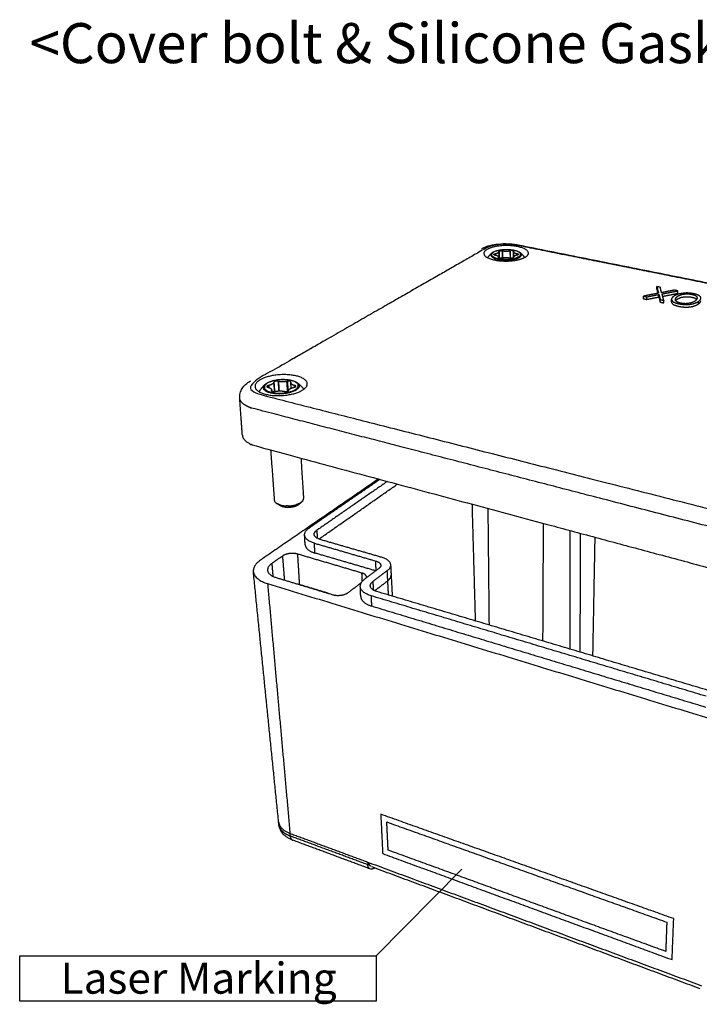
# Model space of a CAD drawing. Extents: x -1365 to -593, y -283 to 259.
# Drawn here: x -770 to -693, y -173 to -62 of the extents above; entities that cross this region are included whole.
import ezdxf

# ---------------------------------------------------------------- set-up
doc = ezdxf.new("R2010")
doc.units = 0
doc.header["$LTSCALE"] = 10
doc.header["$MEASUREMENT"] = 0
doc.layers.get('0').update_dxf_attribs({"linetype": 'CONTINUOUS'})
for name, color, linetype in [('GCON', 3, 'CONTINUOUS'), ('MAKE2D ______', 7, 'CONTINUOUS'), ('MAKE2D ______ - TANGENT', 7, 'CONTINUOUS')]:
    doc.layers.add(name, color=color, linetype=linetype)
doc.styles.get("Standard").update_dxf_attribs({"font": 'BatangChe.ttf'})

msp = doc.modelspace()

# ---------------------------------------------------------------- linework, layer by layer
at = {"layer": 'GCON', "color": 2, "linetype": 'Continuous'}
msp.add_line((-729.602, -167.327), (-719.958, -157.572), dxfattribs=at)
msp.add_lwpolyline([(-769.693, -167.327), (-729.602, -167.327), (-729.602, -172.437), (-769.693, -172.437)], close=True, dxfattribs=at)
at = {"layer": 'MAKE2D ______'}
for points, knots in [([(-717.713, -87.825), (-717.592, -87.756), (-717.327, -87.631), (-716.888, -87.486), (-716.396, -87.375), (-715.67, -87.273), (-714.914, -87.251), (-714.166, -87.307), (-713.8, -87.363), (-713.626, -87.398)], [0, 0, 0, 0, 0.5217479, 1.096985, 1.7303853, 2.4141491, 3.8427575, 4.5600881, 5.2266443, 5.2266443, 5.2266443, 5.2266443]), ([(-716.56, -88.304), (-716.602, -88.339), (-716.671, -88.413), (-716.699, -88.532), (-716.677, -88.616), (-716.634, -88.695), (-716.536, -88.79), (-716.372, -88.885), (-716.153, -88.97), (-715.894, -89.038), (-715.492, -89.106), (-715.039, -89.131), (-714.553, -89.108), (-714.166, -89.054), (-713.829, -88.972), (-713.556, -88.864), (-713.381, -88.752), (-713.291, -88.648), (-713.256, -88.57), (-713.249, -88.493), (-713.27, -88.418), (-713.318, -88.345), (-713.362, -88.303), (-713.388, -88.282)], [0, 0, 0, 0, 0.2079699, 0.3689528, 0.4425654, 0.5237921, 0.707729, 0.94724, 1.2333555, 1.5839984, 1.9516203, 2.7598911, 3.2842948, 3.7743579, 4.2217796, 4.5851077, 4.8714678, 4.9946821, 5.0947525, 5.1870238, 5.2802872, 5.3845559, 5.5097644, 5.5097644, 5.5097644, 5.5097644]), ([(-716.358, -88.201), (-716.415, -88.235), (-716.495, -88.29), (-716.566, -88.385), (-716.596, -88.463), (-716.593, -88.556), (-716.535, -88.656), (-716.434, -88.745), (-716.294, -88.824), (-716.118, -88.896), (-715.83, -88.978), (-715.357, -89.05), (-714.835, -89.058), (-714.367, -89.011), (-714.045, -88.949), (-713.771, -88.865), (-713.557, -88.762), (-713.409, -88.645), (-713.349, -88.531), (-713.351, -88.45), (-713.367, -88.385), (-713.421, -88.303), (-713.522, -88.22), (-713.657, -88.144), (-713.824, -88.077), (-714.107, -87.996), (-714.516, -87.932), (-715.032, -87.913), (-715.538, -87.95), (-715.924, -88.027), (-716.19, -88.117), (-716.305, -88.171), (-716.358, -88.201)], [0, 0, 0, 0, 0.2502801, 0.3568743, 0.4416579, 0.5613416, 0.6959585, 0.8629834, 1.0637335, 1.2953605, 1.577457, 2.1835081, 3.0868639, 3.5281581, 3.9473532, 4.3124702, 4.6035264, 4.8332941, 5.0129611, 5.0702075, 5.1284504, 5.263604, 5.429993, 5.617525, 5.8404704, 6.1055555, 6.7191412, 7.3903632, 8.0392531, 8.617157, 8.8635689, 9.0915742, 9.0915742, 9.0915742, 9.0915742]), ([(-716.427, -88.211), (-716.333, -88.157), (-716.108, -88.064), (-715.726, -87.972), (-715.29, -87.918), (-714.833, -87.907), (-714.387, -87.939), (-713.983, -88.011), (-713.648, -88.118), (-713.461, -88.222), (-713.388, -88.282)], [0, 0, 0, 0, 0.4097668, 0.908079, 1.471422, 2.0522851, 2.6227714, 3.1446114, 3.5880286, 3.9402243, 3.9402243, 3.9402243, 3.9402243]), ([(-744.94, -104.627), (-744.946, -104.534), (-744.944, -104.347), (-744.88, -103.974), (-744.681, -103.525), (-744.274, -103.055), (-743.923, -102.81), (-743.728, -102.698)], [0, 0, 0, 0, 0.3491338, 0.7002697, 1.414144, 2.1697271, 3.0104709, 3.0104709, 3.0104709, 3.0104709]), ([(-738.503, -102.888), (-738.464, -102.914), (-738.394, -102.969), (-738.312, -103.064), (-738.261, -103.166), (-738.245, -103.276), (-738.267, -103.386), (-738.323, -103.49), (-738.408, -103.592), (-738.574, -103.73), (-738.853, -103.881), (-739.256, -104.021), (-739.72, -104.12), (-740.22, -104.172), (-740.723, -104.175), (-741.2, -104.127), (-741.616, -104.032), (-741.907, -103.913), (-742.086, -103.795), (-742.183, -103.703), (-742.251, -103.604), (-742.285, -103.497), (-742.281, -103.387), (-742.243, -103.282), (-742.176, -103.182), (-742.115, -103.121), (-742.081, -103.091)], [0, 0, 0, 0, 0.175824, 0.331668, 0.4658158, 0.6017472, 0.7420365, 0.8825831, 1.0403515, 1.2355548, 1.6905027, 2.2230943, 2.8352247, 3.4637985, 4.105056, 4.7205359, 5.2587537, 5.7019621, 5.89291, 6.0589184, 6.2027897, 6.3387886, 6.4749669, 6.6072329, 6.7552788, 6.9256827, 6.9256827, 6.9256827, 6.9256827]), ([(-741.789, -102.93), (-741.727, -102.894), (-741.59, -102.826), (-741.272, -102.707), (-740.817, -102.601), (-740.236, -102.542), (-739.659, -102.556), (-739.207, -102.628), (-738.896, -102.723), (-738.706, -102.807), (-738.554, -102.903), (-738.443, -103.011), (-738.376, -103.132), (-738.359, -103.282), (-738.418, -103.42), (-738.513, -103.532), (-738.655, -103.653), (-738.887, -103.785), (-739.223, -103.912), (-739.613, -104.007), (-740.037, -104.068), (-740.473, -104.089), (-740.904, -104.07), (-741.298, -104.011), (-741.637, -103.917), (-741.87, -103.808), (-742.013, -103.704), (-742.091, -103.622), (-742.144, -103.537), (-742.171, -103.446), (-742.17, -103.355), (-742.143, -103.267), (-742.092, -103.179), (-741.981, -103.054), (-741.87, -102.977), (-741.789, -102.93)], [0, 0, 0, 0, 0.2679395, 0.5747353, 1.2692714, 2.0164708, 2.7615949, 3.4273032, 3.7276746, 3.9814707, 4.2037423, 4.3987289, 4.5592584, 4.7129838, 4.9521838, 5.10097, 5.2655198, 5.6452186, 6.1007702, 6.6075106, 7.1488222, 7.705754, 8.2436079, 8.7638176, 9.198563, 9.5605559, 9.7217002, 9.8586834, 9.9836026, 10.0958591, 10.21117, 10.3199865, 10.439929, 10.590446, 10.9424697, 10.9424697, 10.9424697, 10.9424697]), ([(-741.864, -102.938), (-741.753, -102.874), (-741.5, -102.761), (-741.079, -102.64), (-740.61, -102.561), (-740.12, -102.529), (-739.64, -102.546), (-739.197, -102.61), (-738.816, -102.718), (-738.595, -102.825), (-738.503, -102.888)], [0, 0, 0, 0, 0.4786397, 1.0338801, 1.6394781, 2.2628882, 2.8720591, 3.4386682, 3.9358123, 4.3540661, 4.3540661, 4.3540661, 4.3540661]), ([(-739.003, -154.321), (-739.107, -154.282), (-739.307, -154.196), (-739.672, -153.989), (-740.061, -153.666), (-740.392, -153.181), (-740.504, -152.814), (-740.53, -152.63)], [0, 0, 0, 0, 0.415513, 0.8157851, 1.5714987, 2.2940162, 2.9933956, 2.9933956, 2.9933956, 2.9933956]), ([(-729.775, -157.455), (-729.796, -157.471), (-729.84, -157.498), (-729.928, -157.543), (-730.083, -157.592), (-730.224, -157.583), (-730.308, -157.552)], [0, 0, 0, 0, 0.09871205, 0.1927023, 0.36974671, 0.70468356, 0.70468356, 0.70468356, 0.70468356])]:
    msp.add_open_spline(points, degree=3, knots=knots, dxfattribs=at)
for points in [[(-713.626, -87.398), (-685.128, -93.095), (-656.63, -98.792)], [(-716.243, -88.408), (-716.222, -88.404), (-716.201, -88.4)], [(-716.241, -88.559), (-716.242, -88.484), (-716.243, -88.408)], [(-716.201, -88.4), (-716.2, -88.484), (-716.199, -88.568)], [(-715.775, -88.136), (-715.776, -88.145), (-715.776, -88.153)], [(-715.776, -88.153), (-715.772, -88.518), (-715.768, -88.883)], [(-715.767, -88.884), (-715.771, -88.51), (-715.775, -88.136)], [(-715.394, -88.896), (-715.398, -88.479), (-715.403, -88.063)], [(-715.403, -88.063), (-715.382, -88.067), (-715.362, -88.071)], [(-715.353, -88.888), (-715.358, -88.48), (-715.362, -88.071)], [(-714.501, -88.063), (-714.522, -88.067), (-714.543, -88.071)], [(-714.543, -88.071), (-714.539, -88.489), (-714.535, -88.907)], [(-714.494, -88.913), (-714.498, -88.488), (-714.501, -88.063)], [(-714.136, -88.136), (-714.136, -88.145), (-714.136, -88.153)], [(-714.132, -88.741), (-714.134, -88.451), (-714.136, -88.162)], [(-714.136, -88.171), (-714.134, -88.456), (-714.132, -88.741)], [(-713.694, -88.408), (-713.714, -88.404), (-713.735, -88.4)], [(-713.735, -88.4), (-713.734, -88.482), (-713.734, -88.564)], [(-713.693, -88.556), (-713.693, -88.482), (-713.694, -88.408)], [(-716.252, -88.557), (-716.232, -88.561), (-716.212, -88.565)], [(-715.815, -88.831), (-715.814, -88.823), (-715.814, -88.814)], [(-715.814, -88.842), (-715.814, -88.828), (-715.814, -88.814)], [(-715.447, -88.906), (-715.426, -88.902), (-715.405, -88.898)], [(-714.537, -88.906), (-714.558, -88.902), (-714.578, -88.898)], [(-714.162, -88.831), (-714.162, -88.823), (-714.162, -88.814)], [(-713.699, -88.557), (-713.72, -88.561), (-713.74, -88.565)], [(-697.832, -92.837), (-698.683, -93.002), (-699.534, -93.168)], [(-699.143, -93.248), (-698.463, -93.114), (-697.784, -92.98)], [(-698.034, -92.377), (-698.03, -92.236), (-698.026, -92.095)], [(-698.034, -92.377), (-697.973, -92.615), (-697.911, -92.852)], [(-697.631, -92.176), (-697.828, -92.135), (-698.026, -92.095)], [(-698.026, -92.095), (-697.929, -92.466), (-697.832, -92.837)], [(-697.792, -93.264), (-697.788, -93.122), (-697.784, -92.98)], [(-697.784, -92.98), (-697.713, -93.269), (-697.643, -93.558)], [(-697.495, -92.78), (-697.563, -92.478), (-697.631, -92.176)], [(-696.063, -92.494), (-696.779, -92.637), (-697.495, -92.78)], [(-697.438, -92.923), (-696.553, -92.749), (-695.669, -92.575)], [(-697.241, -93.641), (-697.34, -93.282), (-697.438, -92.923)], [(-697.364, -93.191), (-696.521, -93.024), (-695.678, -92.858)], [(-695.669, -92.575), (-695.866, -92.534), (-696.063, -92.494)], [(-695.678, -92.858), (-695.673, -92.716), (-695.669, -92.575)], [(-699.541, -93.452), (-699.538, -93.31), (-699.534, -93.168)], [(-699.541, -93.452), (-699.346, -93.493), (-699.15, -93.533)], [(-699.534, -93.168), (-699.338, -93.208), (-699.143, -93.248)], [(-699.15, -93.533), (-699.147, -93.391), (-699.143, -93.248)], [(-699.15, -93.533), (-698.471, -93.399), (-697.792, -93.264)], [(-697.792, -93.264), (-697.722, -93.554), (-697.652, -93.843)], [(-697.652, -93.843), (-697.647, -93.701), (-697.643, -93.558)], [(-697.652, -93.843), (-697.451, -93.885), (-697.25, -93.926)], [(-697.643, -93.558), (-697.442, -93.599), (-697.241, -93.641)], [(-697.25, -93.926), (-697.246, -93.784), (-697.241, -93.641)], [(-696.375, -93.805), (-696.37, -93.67), (-696.366, -93.536)], [(-741.089, -102.842), (-741.093, -102.853), (-741.096, -102.864)], [(-741.096, -102.864), (-741.059, -103.381), (-741.022, -103.897)], [(-741.014, -103.896), (-741.052, -103.369), (-741.089, -102.842)], [(-740.631, -102.742), (-740.593, -103.284), (-740.555, -103.827)], [(-740.631, -102.742), (-740.609, -102.747), (-740.587, -102.753)], [(-740.587, -102.753), (-740.549, -103.289), (-740.512, -103.825)], [(-739.583, -102.742), (-739.608, -102.747), (-739.633, -102.753)], [(-739.558, -103.872), (-739.595, -103.312), (-739.633, -102.753)], [(-739.583, -102.742), (-739.545, -103.297), (-739.508, -103.851)], [(-739.152, -103.516), (-739.172, -103.221), (-739.192, -102.925)], [(-739.181, -102.842), (-739.184, -102.853), (-739.187, -102.864)], [(-741.783, -103.412), (-741.761, -103.418), (-741.739, -103.423)], [(-741.723, -103.21), (-741.698, -103.205), (-741.672, -103.199)], [(-741.707, -103.432), (-741.715, -103.321), (-741.723, -103.21)], [(-741.672, -103.199), (-741.663, -103.323), (-741.654, -103.448)], [(-741.364, -103.784), (-741.361, -103.773), (-741.358, -103.762)], [(-741.362, -103.819), (-741.363, -103.802), (-741.364, -103.784)], [(-741.358, -103.762), (-741.355, -103.798), (-741.352, -103.833)], [(-741.351, -103.712), (-741.346, -103.778), (-741.341, -103.845)], [(-740.96, -103.886), (-740.934, -103.881), (-740.909, -103.875)], [(-739.9, -103.886), (-739.922, -103.881), (-739.945, -103.875)], [(-739.438, -103.784), (-739.435, -103.773), (-739.432, -103.762)], [(-738.809, -103.412), (-738.834, -103.418), (-738.86, -103.423)], [(-738.786, -103.407), (-738.793, -103.303), (-738.8, -103.199)], [(-738.755, -103.21), (-738.777, -103.205), (-738.8, -103.199)], [(-738.755, -103.21), (-738.749, -103.302), (-738.743, -103.393)], [(-744.644, -108.8), (-744.792, -106.719), (-744.939, -104.639)], [(-741.014, -116.122), (-741.221, -113.301), (-741.428, -110.481)], [(-738.057, -111.386), (-737.909, -113.649), (-737.761, -115.912)], [(-729.33, -113.731), (-735.967, -118.287), (-742.603, -122.843)], [(-729.177, -113.772), (-733.16, -116.509), (-737.143, -119.247)], [(-728.333, -113.998), (-732.304, -116.747), (-736.276, -119.496)], [(-740.392, -116.725), (-740.562, -116.613), (-740.732, -116.5)], [(-737.986, -116.323), (-738.14, -116.457), (-738.294, -116.591)], [(-737.583, -121.121), (-737.614, -120.574), (-737.644, -120.026)], [(-735.912, -120.503), (-732.468, -121.498), (-729.025, -122.492)], [(-736.542, -120.944), (-733.091, -121.945), (-729.64, -122.947)], [(-740.102, -122.37), (-740.717, -122.796), (-741.332, -123.223)], [(-731.193, -124.3), (-734.82, -123.232), (-738.447, -122.164)], [(-729.637, -124.055), (-733.058, -123.053), (-736.478, -122.052)], [(-729.295, -123.8), (-730.093, -124.396), (-730.891, -124.992)], [(-727.97, -123.393), (-727.941, -123.946), (-727.912, -124.498)], [(-740.569, -152.257), (-741.988, -138.204), (-743.406, -124.151)], [(-740.842, -124.806), (-737.658, -125.769), (-734.475, -126.732)], [(-728.378, -124.068), (-729.174, -124.666), (-729.969, -125.265)], [(-727.911, -124.511), (-727.849, -125.701), (-727.786, -126.892)], [(-741.809, -125.487), (-710.903, -134.909), (-679.997, -144.331)], [(-732.772, -126.511), (-732.016, -125.947), (-731.261, -125.382)], [(-731.331, -126.937), (-731.354, -126.375), (-731.377, -125.812)], [(-692.491, -138.149), (-711.33, -132.502), (-730.169, -126.855)], [(-691.953, -137.577), (-710.743, -131.974), (-729.533, -126.371)], [(-730.12, -128), (-711.336, -133.68), (-692.552, -139.36)], [(-729.077, -151.416), (-728.97, -153.627), (-728.862, -155.838)], [(-696.123, -163.154), (-712.6, -157.285), (-729.077, -151.416)], [(-740.539, -152.557), (-740.553, -152.416), (-740.567, -152.276)], [(-728.395, -152.287), (-712.648, -157.919), (-696.901, -163.551)], [(-728.247, -155.448), (-728.321, -153.867), (-728.395, -152.287)], [(-730.318, -157.548), (-734.661, -155.934), (-739.003, -154.321)], [(-728.862, -155.838), (-712.584, -161.801), (-696.306, -167.764)], [(-697.025, -166.84), (-712.636, -161.144), (-728.247, -155.448)], [(-693.157, -171.036), (-711.618, -164.189), (-730.079, -157.343)], [(-696.901, -163.551), (-696.963, -165.196), (-697.025, -166.84)], [(-696.306, -167.764), (-696.214, -165.459), (-696.123, -163.154)]]:
    msp.add_open_spline(points, degree=2, dxfattribs=at)
for points, weights, degree, knots in [([(-712.814, -88.784), (-714.102, -89.552), (-716.273, -89.107), (-718.423, -88.666), (-717.112, -87.913), (-715.822, -87.172), (-713.695, -87.598), (-711.548, -88.029), (-712.814, -88.784)], [314.015765137, 220.169907419, 312.896334145, 222.332331946, 317.073895231, 226.077870964, 318.193326223, 223.915446437, 314.015765137], 2, [-5.496289, -5.496289, -5.496289, 0, 0, 5.496289, 5.496289, 10.9925781, 10.9925781, 16.4888671, 16.4888671, 16.4888671]), ([(-716.252, -88.557), (-716.374, -88.532), (-716.371, -88.482), (-716.368, -88.433), (-716.243, -88.408)], [315.381014015, 273.203331071, 315.642076224, 273.504781955, 315.903142262], 2, [8.23715132, 8.23715132, 8.23715132, 8.59807172, 8.59807172, 8.95899212, 8.95899212, 8.95899212]), ([(-715.775, -88.136), (-715.773, -88.087), (-715.648, -88.063), (-715.525, -88.04), (-715.403, -88.063)], [316.860384402, 274.559867787, 317.12145044, 311.700393951, 317.12145044], 2, [0, 0, 0, 0.31415927, 0.31415927, 0.62309322, 0.62309322, 0.62309322]), ([(-714.136, -88.136), (-714.134, -88.087), (-714.256, -88.063), (-714.379, -88.04), (-714.501, -88.063)], [316.860409929, 274.559880069, 317.121472082, 311.700525479, 317.121472082], 2, [0, 0, 0, 0.31415927, 0.31415927, 0.6230931, 0.6230931, 0.6230931]), ([(-713.694, -88.408), (-713.571, -88.433), (-713.573, -88.482), (-713.575, -88.532), (-713.699, -88.557)], [315.903181829, 273.504819537, 315.64211962, 273.203368646, 315.381053665], 2, [2.06321084, 2.06321084, 2.06321084, 2.42413124, 2.42413124, 2.78505164, 2.78505164, 2.78505164]), ([(-715.447, -88.906), (-715.571, -88.93), (-715.695, -88.906), (-715.818, -88.881), (-715.815, -88.831)], [1, 0.982575883889, 1, 0.866265282857, 1.00083097767], 2, [0, 0, 0, 0.31187798, 0.31187798, 0.67279838, 0.67279838, 0.67279838]), ([(-714.162, -88.831), (-714.164, -88.881), (-714.289, -88.906), (-714.413, -88.93), (-714.537, -88.906)], [314.423811442, 272.148282821, 314.162745403, 308.688852024, 314.162745403], 2, [4.121191, 4.121191, 4.121191, 4.4821114, 4.4821114, 4.79398931, 4.79398931, 4.79398931]), ([(-695.069, -92.847), (-695.734, -92.915), (-696.108, -93.177), (-696.477, -93.437), (-696.317, -93.669), (-696.16, -93.899), (-695.517, -94.032), (-694.867, -94.166), (-694.315, -94.094), (-693.687, -94.01), (-693.323, -93.747)], [299.4011395, 299.185920114, 298.356930375, 297.540812788, 296.814476048, 296.100321439, 295.688933811, 295.274573445, 295.49442409, 295.754554773, 296.57067236], 2, [3, 3, 3, 4, 4, 5, 5, 6, 6, 7, 7, 8, 8, 8]), ([(-693.688, -93.674), (-693.989, -93.89), (-694.443, -93.955), (-694.884, -94.017), (-695.359, -93.919), (-695.828, -93.823), (-695.939, -93.647), (-696.052, -93.466), (-695.748, -93.252), (-695.44, -93.034), (-694.982, -92.97), (-694.524, -92.907), (-694.071, -93.002), (-693.6, -93.097), (-693.48, -93.289), (-693.382, -93.453), (-693.688, -93.674)], [296.900194959, 296.126394786, 295.925711494, 295.733563156, 296.036777761, 296.336689485, 296.883655908, 297.448735784, 298.122111264, 298.808073115, 299.011053543, 294.669856783, 299.011053543, 298.708067927, 298.103820191, 297.588675513, 296.900194959], 2, [0, 0, 0, 1, 1, 2, 2, 3, 3, 4, 4, 5, 5, 6.1448722, 6.1448722, 7.1448722, 7.1448722, 8.1448722, 8.1448722, 8.1448722]), ([(-693.323, -93.747), (-692.955, -93.482), (-693.114, -93.253), (-693.278, -93.022), (-693.917, -92.892), (-694.55, -92.763), (-695.069, -92.847)], [296.57067236, 297.399376038, 298.119360936, 298.847688716, 299.258911191, 299.667160929, 299.4011395], 2, [0, 0, 0, 1, 1, 2, 2, 3, 3, 3]), ([(-696.375, -93.805), (-696.377, -93.881), (-696.326, -93.955), (-696.169, -94.185), (-695.527, -94.318), (-694.878, -94.453), (-694.326, -94.381), (-693.698, -94.297), (-693.334, -94.033)], [297.47757336, 297.238799374, 297.00901131, 296.294856701, 295.883469073, 295.469108707, 295.688959352, 295.949090035, 296.765207622], 2, [4.6836343, 4.6836343, 4.6836343, 5, 5, 6, 6, 7, 7, 8, 8, 8]), ([(-695.916, -93.679), (-695.861, -93.609), (-695.758, -93.537), (-695.449, -93.318), (-694.992, -93.254), (-694.535, -93.191), (-694.082, -93.286), (-693.668, -93.37), (-693.526, -93.529)], [297.871659335, 298.087904694, 298.316646526, 299.002608377, 299.205588805, 294.835586796, 299.205588805, 298.939202901, 298.439941887], 2, [3.6603057, 3.6603057, 3.6603057, 4, 4, 5, 5, 6.1441608, 6.1441608, 7.0233642, 7.0233642, 7.0233642]), ([(-737.905, -103.752), (-739.657, -104.797), (-742.044, -104.191), (-744.404, -103.592), (-742.625, -102.57), (-740.881, -101.568), (-738.547, -102.144), (-736.186, -102.727), (-737.905, -103.752)], [269.369689047, 188.600364262, 268.250258054, 190.762788788, 272.42781914, 194.508327807, 273.547250132, 192.34590328, 269.369689047], 2, [-5.496289, -5.496289, -5.496289, 0, 0, 5.496289, 5.496289, 10.9925781, 10.9925781, 16.4888671, 16.4888671, 16.4888671]), ([(-740.631, -102.742), (-740.765, -102.709), (-740.917, -102.742), (-741.07, -102.775), (-741.089, -102.842)], [272.475377909, 236.045960238, 272.47537408, 235.89523148, 272.214308042], 2, [8.23715132, 8.23715132, 8.23715132, 8.59807172, 8.59807172, 8.95899212, 8.95899212, 8.95899212]), ([(-739.181, -102.842), (-739.163, -102.775), (-739.297, -102.742), (-739.43, -102.709), (-739.583, -102.742)], [272.214333569, 235.895253587, 272.475395778, 236.045975713, 272.475391949], 2, [6.17917116, 6.17917116, 6.17917116, 6.54009156, 6.54009156, 6.90101196, 6.90101196, 6.90101196]), ([(-741.723, -103.21), (-741.877, -103.244), (-741.897, -103.311), (-741.917, -103.378), (-741.783, -103.412)], [271.257065902, 234.840145648, 270.995999864, 234.538694764, 270.734937655], 2, [0, 0, 0, 0.31415927, 0.31415927, 0.62831853, 0.62831853, 0.62831853]), ([(-741.364, -103.784), (-741.384, -103.852), (-741.249, -103.886), (-741.115, -103.921), (-740.96, -103.886)], [269.777709555, 233.483624422, 269.516647345, 233.332902281, 269.516651175], 2, [0.00523068, 0.00523068, 0.00523068, 0.36615108, 0.36615108, 0.72707149, 0.72707149, 0.72707149]), ([(-739.9, -103.886), (-739.765, -103.921), (-739.611, -103.886), (-739.457, -103.852), (-739.438, -103.784)], [269.516665214, 233.332917755, 269.516669043, 233.483646508, 269.777735081], 2, [2.06321084, 2.06321084, 2.06321084, 2.42413124, 2.42413124, 2.78505164, 2.78505164, 2.78505164]), ([(-738.809, -103.412), (-738.656, -103.378), (-738.638, -103.311), (-738.62, -103.244), (-738.755, -103.21)], [270.734977221, 234.538732345, 270.99604326, 234.84018323, 271.257105469], 2, [4.121191, 4.121191, 4.121191, 4.4821114, 4.4821114, 4.8430318, 4.8430318, 4.8430318]), ([(-744.644, -108.8), (-744.585, -109.633), (-742.997, -110.06), (-713.134, -118.081), (-678.646, -127.344), (-674.126, -128.558), (-672.317, -126.469), (-662.576, -115.225), (-654.407, -105.796), (-654.244, -105.607), (-654.218, -105.397)], [234.003631731, 226.775618513, 270.359636695, 252.229293999, 234.098951302, 163.988366987, 235.698138435, 258.399533057, 281.100927679, 267.103172508, 258.20921377], 2, [-163.1167684, -163.1167684, -163.1167684, -158.7079633, -158.7079633, -75.7079633, -75.7079633, -67.8539816, -67.8539816, -7.8539816, -7.8539816, -6.4738408, -6.4738408, -6.4738408]), ([(-740.911, -116.353), (-740.947, -116.312), (-740.995, -116.236), (-741.012, -116.156), (-741.014, -116.122)], [278.513040253, 278.610837715, 278.790800397, 278.979944546, 279.062193801], 3, [7.92645566, 7.92645566, 7.92645566, 7.92645566, 8.20966437, 8.42362519, 8.42362519, 8.42362519, 8.42362519]), ([(-737.836, -116.164), (-737.826, -116.149), (-737.779, -116.072), (-737.759, -115.993), (-737.76, -115.929)], [278.962567346, 278.995877392, 279.17955282, 279.367500292, 279.518808914], 3, [0.48307622, 0.48307622, 0.48307622, 0.48307622, 0.57062571, 0.96298356, 0.96298356, 0.96298356, 0.96298356]), ([(-738.294, -116.591), (-738.319, -116.612), (-738.43, -116.696), (-738.7, -116.823), (-739.142, -116.922), (-739.637, -116.944), (-740.086, -116.876), (-740.311, -116.778), (-740.392, -116.725)], [279.048014443, 278.997279523, 278.798649407, 278.500460566, 278.267530075, 278.216669982, 278.376495622, 278.606598169, 278.731259938], 3, [4.5233466, 4.5233466, 4.5233466, 4.5233466, 4.7122263, 5.282852, 5.8535512, 6.4241134, 7.0683394, 7.618879, 7.618879, 7.618879, 7.618879]), ([(-740.356, -116.657), (-740.356, -116.657), (-740.189, -116.704), (-739.975, -116.739), (-739.747, -116.752), (-739.722, -116.753)], [277.798878548, 277.798870506, 277.688040488, 277.605033345, 277.575413553, 277.572779957], 3, [7.06829803, 7.06829803, 7.06829803, 7.06829803, 7.06833944, 7.63896515, 7.71030267, 7.71030267, 7.71030267, 7.71030267]), ([(-739.488, -116.755), (-739.385, -116.753), (-739.073, -116.733), (-738.772, -116.673), (-738.591, -116.618), (-738.59, -116.618)], [277.566923352, 277.572247028, 277.6193643, 277.759750412, 277.888687322, 277.889179627], 3, [7.92645202, 7.92645202, 7.92645202, 7.92645202, 8.20966437, 8.78022655, 8.78241114, 8.78241114, 8.78241114, 8.78241114])]:
    msp.add_rational_spline(points, weights, degree=degree, knots=knots, dxfattribs=at)
for points, weights, degree in [([(-717.046, -88.857), (-716.85, -88.552), (-716.575, -88.316)], [1, 0.989719088282, 1], 2), ([(-716.56, -88.304), (-716.498, -88.252), (-716.427, -88.211)], [1, 0.996099212384, 1], 2), ([(-716.441, -88.221), (-716.467, -88.236), (-716.491, -88.252)], [1, 0.999536118148, 1], 2), ([(-716.201, -88.4), (-715.786, -88.317), (-715.776, -88.153)], [315.932150025, 273.85648239, 316.802370152], 2), ([(-715.362, -88.071), (-714.956, -88.153), (-714.543, -88.071)], [317.092447783, 274.358911584, 317.092460546], 2), ([(-714.136, -88.153), (-714.143, -88.317), (-713.735, -88.4)], [316.802395679, 273.856504497, 315.932188316], 2), ([(-713.378, -88.29), (-713.096, -88.524), (-712.892, -88.827)], [1, 0.989645027684, 1], 2), ([(-715.814, -88.814), (-715.804, -88.648), (-716.212, -88.565)], [314.481800165, 272.85164611, 315.352007528], 2), ([(-714.578, -88.898), (-714.988, -88.814), (-715.405, -88.898)], [314.191748061, 272.349239023, 314.191735298], 2), ([(-713.74, -88.565), (-714.155, -88.648), (-714.162, -88.814)], [315.352045819, 272.851668217, 314.481825691], 2), ([(-693.334, -94.033), (-693.085, -93.853), (-693.078, -93.688)], [296.765207622, 297.327941287, 297.840543321], 2), ([(-742.081, -103.091), (-741.979, -103.004), (-741.864, -102.938)], [1, 0.995377908503, 1], 2), ([(-741.096, -102.864), (-741.161, -103.087), (-741.672, -103.199)], [272.156293792, 235.191846083, 271.286073665], 2), ([(-739.633, -102.753), (-740.141, -102.864), (-740.587, -102.753)], [272.446384186, 235.694275277, 272.446371422], 2), ([(-738.8, -103.199), (-739.248, -103.087), (-739.187, -102.864)], [271.286111955, 235.19186819, 272.156319319], 2), ([(-738.483, -102.901), (-738.044, -103.204), (-737.738, -103.642)], [1, 0.984213799264, 1], 2), ([(-742.739, -103.928), (-742.499, -103.467), (-742.113, -103.119)], [1, 0.984030778506, 1], 2), ([(-741.954, -102.995), (-741.917, -102.971), (-741.878, -102.948)], [1, 0.999573479647, 1], 2), ([(-741.739, -103.423), (-741.292, -103.536), (-741.358, -103.762)], [270.705931168, 234.187009803, 269.835723804], 2), ([(-740.909, -103.875), (-740.395, -103.762), (-739.945, -103.875)], [269.545658938, 233.684602716, 269.545671701], 2), ([(-739.432, -103.762), (-739.371, -103.536), (-738.86, -103.423)], [269.835749331, 234.18703191, 270.705969458], 2), ([(-737.883, -116.224), (-737.898, -116.241), (-737.914, -116.257)], [1, 0.99953476886, 1], 2), ([(-737.883, -116.224), (-737.882, -116.223), (-737.88, -116.221)], [1, 0.999996814209, 1], 2), ([(-737.865, -116.202), (-737.872, -116.212), (-737.881, -116.221)], [1, 0.999828516216, 1], 2), ([(-737.864, -116.202), (-737.857, -116.193), (-737.85, -116.183)], [1, 0.999808971149, 1], 2), ([(-737.836, -116.163), (-737.843, -116.173), (-737.85, -116.183)], [1, 0.999791495772, 1], 2), ([(-740.911, -116.353), (-740.85, -116.422), (-740.774, -116.473)], [1, 0.991770842497, 1], 2), ([(-740.77, -116.475), (-740.772, -116.474), (-740.774, -116.473)], [1, 0.999996489263, 1], 2), ([(-740.77, -116.475), (-740.746, -116.491), (-740.722, -116.506)], [1, 0.99959272857, 1], 2), ([(-740.356, -116.657), (-740.497, -116.617), (-740.621, -116.566), (-740.722, -116.506)], [277.798878538, 277.892630019, 278.012955569, 278.153318884], 3), ([(-739.488, -116.755), (-739.605, -116.758), (-739.722, -116.753)], [1, 0.99944702818, 1], 2), ([(-738.523, -116.597), (-738.557, -116.608), (-738.59, -116.618)], [1, 0.999911719261, 1], 2), ([(-738.523, -116.597), (-738.52, -116.596), (-738.517, -116.595)], [1, 0.999999118887, 1], 2), ([(-738.458, -116.574), (-738.487, -116.585), (-738.517, -116.595)], [1, 0.999921573417, 1], 2), ([(-738.458, -116.574), (-738.451, -116.572), (-738.444, -116.569)], [1, 0.999994870988, 1], 2), ([(-738.396, -116.551), (-738.42, -116.56), (-738.444, -116.569)], [1, 0.999937231078, 1], 2), ([(-738.396, -116.551), (-738.385, -116.546), (-738.374, -116.542)], [1, 0.999986103183, 1], 2), ([(-738.335, -116.526), (-738.354, -116.534), (-738.374, -116.542)], [1, 0.999951862219, 1], 2), ([(-738.335, -116.526), (-738.277, -116.501), (-738.222, -116.472)], [1, 0.999463145121, 1], 2), ([(-738.182, -116.452), (-738.202, -116.462), (-738.222, -116.472)], [1, 0.999912516695, 1], 2), ([(-738.182, -116.452), (-738.18, -116.45), (-738.177, -116.449)], [1, 0.999998578365, 1], 2), ([(-738.125, -116.419), (-738.151, -116.434), (-738.177, -116.449)], [1, 0.999803709549, 1], 2), ([(-738.125, -116.419), (-738.122, -116.417), (-738.119, -116.415)], [1, 0.999996632929, 1], 2), ([(-738.072, -116.385), (-738.095, -116.4), (-738.119, -116.415)], [1, 0.999782072294, 1], 2), ([(-738.072, -116.385), (-738.046, -116.368), (-738.022, -116.35)], [1, 0.999675204442, 1], 2), ([(-737.955, -116.296), (-737.987, -116.324), (-738.022, -116.35)], [1, 0.999106113122, 1], 2), ([(-737.955, -116.296), (-737.952, -116.293), (-737.949, -116.29)], [1, 0.999988507078, 1], 2), ([(-737.916, -116.259), (-737.932, -116.275), (-737.949, -116.29)], [1, 0.999645102597, 1], 2), ([(-737.916, -116.259), (-737.915, -116.258), (-737.914, -116.257)], [1, 0.999998929944, 1], 2), ([(-736.542, -120.944), (-738.7, -120.317), (-737.143, -119.247)], [287.70515208, 204.484271087, 291.74668821], 2), ([(-735.912, -120.503), (-737.196, -120.133), (-736.276, -119.496)], [288.743418542, 204.794578269, 291.147262373], 2), ([(-737.583, -121.121), (-737.549, -121.738), (-736.478, -122.052)], [249.178422753, 240.094918819, 288.472727151], 2), ([(-742.603, -122.843), (-745.027, -124.506), (-741.809, -125.487)], [286.63794999, 200.00825317, 280.670005582], 2), ([(-738.447, -122.164), (-739.4, -121.883), (-740.102, -122.37)], [288.211408875, 204.259618315, 287.731652736], 2), ([(-729.025, -122.492), (-727.044, -123.064), (-728.378, -124.068)], [284.112535829, 199.975460752, 280.548435252], 2), ([(-741.332, -123.223), (-742.773, -124.222), (-740.842, -124.806)], [285.764198535, 200.460571597, 282.18343189], 2), ([(-729.64, -122.947), (-728.569, -123.258), (-729.295, -123.8)], [283.074269368, 199.66515357, 281.147861089], 2), ([(-730.169, -126.855), (-732.465, -126.167), (-730.891, -124.992)], [274.45782892, 195.116999048, 278.49936505], 2), ([(-730.682, -124.835), (-730.588, -124.478), (-731.193, -124.3)], [246.764277404, 225.746231331, 283.318400726], 2), ([(-729.533, -126.371), (-730.898, -125.964), (-729.969, -125.265)], [275.496095381, 195.427306229, 277.899939213], 2), ([(-734.475, -126.732), (-733.473, -127.035), (-732.772, -126.511)], [277.945737332, 196.073938985, 278.425493472], 2), ([(-731.331, -126.937), (-731.302, -127.642), (-730.12, -128)], [238.419799129, 227.657403258, 275.225403991], 2), ([(-730.55, -156.795), (-730.464, -156.97), (-730.34, -157.12)], [1, 0.993100057304, 1], 2), ([(-730.34, -157.12), (-730.286, -157.188), (-730.223, -157.248)], [1, 0.998063353245, 1], 2)]:
    msp.add_rational_spline(points, weights, degree=degree, dxfattribs=at)
at = {"layer": 'MAKE2D ______ - TANGENT'}
for points, weights, knots in [([(-713.837, -87.442), (-696.313, -90.948), (-677.351, -94.742), (-656.767, -98.861), (-656.427, -98.929), (-655.789, -99.111), (-655.092, -99.483), (-654.743, -99.922), (-654.818, -100.211), (-654.944, -100.347), (-660.32, -106.204), (-666.352, -112.776), (-673.168, -120.201), (-673.327, -120.374), (-673.8, -120.683), (-674.874, -120.966), (-676.211, -121.028), (-677.135, -120.895), (-677.583, -120.78), (-701.408, -114.721), (-722.983, -109.233), (-742.614, -104.24), (-742.91, -104.165), (-743.415, -103.964), (-743.803, -103.558), (-743.766, -103.088), (-743.429, -102.783), (-743.179, -102.639), (-733.607, -97.154), (-724.994, -92.217), (-717.201, -87.751), (-717.039, -87.658), (-716.613, -87.493), (-715.762, -87.343), (-714.778, -87.311), (-714.138, -87.381), (-713.837, -87.442)], [318.753756896, 306.666861766, 294.579966635, 282.493071504, 282.302020895, 281.79185402, 280.753698239, 279.540599699, 278.7467047, 278.372868201, 263.238605119, 248.104342037, 232.970078956, 232.63874463, 232.050057237, 231.513972993, 231.397131729, 231.64966967, 231.866017716, 243.952912847, 256.039807978, 268.126703108, 268.317753717, 268.827920594, 269.866076375, 271.079174916, 271.873069912, 272.246906411, 287.381169493, 302.515432575, 317.649695656, 317.981029982, 318.569717377, 319.105801619, 319.222642883, 318.970104942, 318.753756896], [0, 0, 0, 0, 83, 83, 83, 84.3131791, 85.6265273, 86.9395602, 88.4221155, 88.4221155, 88.4221155, 148.4221155, 148.4221155, 148.4221155, 149.7352946, 151.0486428, 152.3616757, 153.844231, 153.844231, 153.844231, 236.844231, 236.844231, 236.844231, 238.1574101, 239.4707583, 240.7837912, 242.2663465, 242.2663465, 242.2663465, 302.2663465, 302.2663465, 302.2663465, 303.5795256, 304.8928738, 306.2059067, 307.688462, 307.688462, 307.688462, 307.688462]), ([(-678.256, -122.659), (-702.088, -116.496), (-723.666, -110.915), (-743.296, -105.839), (-743.721, -105.729), (-744.443, -105.437), (-744.871, -104.978), (-744.935, -104.697), (-744.94, -104.627)], [231.454133393, 243.541028181, 255.62792297, 267.714817759, 267.988883883, 268.720729017, 269.877595113, 270.590917796, 270.769838349], [153.8442334, 153.8442334, 153.8442334, 153.8442334, 236.844231, 236.844231, 236.844231, 238.1574101, 239.4707583, 239.9045125, 239.9045125, 239.9045125, 239.9045125]), ([(-740.539, -152.557), (-740.535, -152.596), (-740.493, -152.867), (-740.204, -153.374), (-739.627, -153.726), (-739.26, -153.861)], [305.225483668, 305.148478549, 304.612744286, 303.615385444, 302.927386411, 302.663134839], [1.9052557, 1.9052557, 1.9052557, 1.9052557, 2.0785419, 3.1176302, 4.2908726, 4.2908726, 4.2908726, 4.2908726]), ([(-730.308, -157.552), (-730.311, -157.551), (-730.38, -157.523), (-730.486, -157.41), (-730.53, -157.207), (-730.535, -157.096)], [297.370150248, 297.360954163, 297.173167971, 296.836069295, 296.585803866, 296.491921553], [0.83325663, 0.83325663, 0.83325663, 0.83325663, 0.8560484, 1.29956699, 1.70880531, 1.70880531, 1.70880531, 1.70880531])]:
    msp.add_rational_spline(points, weights, degree=3, knots=knots, dxfattribs=at)
for points in [[(-693.334, -94.033), (-693.329, -93.89), (-693.323, -93.747)], [(-736.021, -120.468), (-731.609, -117.386), (-727.198, -114.303)], [(-718.817, -116.554), (-718.634, -123.115), (-718.45, -129.676)], [(-717.032, -117.034), (-716.965, -123.586), (-716.898, -130.139)], [(-736.276, -119.496), (-736.244, -119.941), (-736.213, -120.385)], [(-710.831, -131.948), (-710.8, -125.332), (-710.769, -118.716)], [(-707.825, -119.507), (-707.814, -126.179), (-707.803, -132.851)], [(-706.655, -119.821), (-706.662, -126.505), (-706.67, -133.188)], [(-705.212, -133.623), (-705.088, -126.949), (-704.964, -120.275)], [(-736.478, -122.052), (-736.51, -121.498), (-736.542, -120.944)], [(-739.884, -125.096), (-739.993, -123.733), (-740.102, -122.37)], [(-738.447, -122.164), (-738.341, -123.878), (-738.235, -125.593)], [(-741.332, -123.223), (-741.272, -123.943), (-741.212, -124.662)], [(-729.596, -124.025), (-729.618, -123.486), (-729.64, -122.947)], [(-731.152, -125.232), (-731.173, -124.766), (-731.193, -124.3)], [(-728.378, -124.068), (-728.349, -124.631), (-728.32, -125.193)], [(-741.809, -125.487), (-740.548, -139.525), (-739.287, -153.562)], [(-735.049, -126.557), (-736.642, -126.075), (-738.235, -125.593)], [(-729.969, -125.265), (-729.943, -125.736), (-729.916, -126.207)], [(-729.761, -126.288), (-729.04, -125.74), (-728.32, -125.193)], [(-728.32, -125.193), (-728.279, -125.975), (-728.239, -126.757)], [(-730.169, -126.855), (-730.145, -127.427), (-730.12, -128)], [(-739.287, -153.562), (-734.919, -155.179), (-730.55, -156.795)], [(-739.26, -153.861), (-739.274, -153.712), (-739.287, -153.562)], [(-730.535, -157.096), (-734.898, -155.479), (-739.26, -153.861)], [(-730.55, -156.795), (-711.765, -163.745), (-692.98, -170.696)], [(-730.55, -156.795), (-730.543, -156.945), (-730.535, -157.096)]]:
    msp.add_open_spline(points, degree=2, dxfattribs=at)
for points, weights in [([(-728.32, -125.193), (-727.893, -124.869), (-727.912, -124.498)], [281.320476209, 249.224187692, 243.194977625]), ([(-738.235, -125.593), (-738.263, -125.585), (-738.291, -125.578)], [1, 0.99979881089, 1]), ([(-738.234, -125.595), (-738.235, -125.594), (-738.235, -125.593)], [1, 0.999999166921, 1]), ([(-735.049, -126.558), (-735.049, -126.558), (-735.049, -126.557)], [1, 0.999999198413, 1]), ([(-735.007, -126.571), (-735.028, -126.563), (-735.049, -126.557)], [1, 0.999447712946, 1]), ([(-740.569, -152.257), (-740.482, -153.12), (-739.287, -153.562)], [260.821336428, 254.146971912, 302.413361522]), ([(-739.26, -153.861), (-739.227, -154.238), (-739.003, -154.321)], [302.663134839, 262.363804076, 267.933339389]), ([(-730.34, -157.12), (-730.441, -157.13), (-730.535, -157.096)], [1, 0.974792724683, 1])]:
    msp.add_rational_spline(points, weights, degree=2, dxfattribs=at)

# ---------------------------------------------------------------- texts
at = {"color": 2, "attachment_point": 1}
for s, insert, char_height, width in [('{\\fHYGothic-Medium|b0|i0|c129|p18;<Cover bolt & Silicone Gasket ASSY>}', (-768.576, -62.476), 4.5, 133.02075), ('{\\fHYGothic-Medium|b0|i0|c129|p18;Laser Marking}', (-765.093, -168.09), 3.5, 97.77484)]:
    msp.add_mtext(s, dxfattribs=dict(at, insert=insert, char_height=char_height, width=width))

doc.saveas('drawing.dxf')
